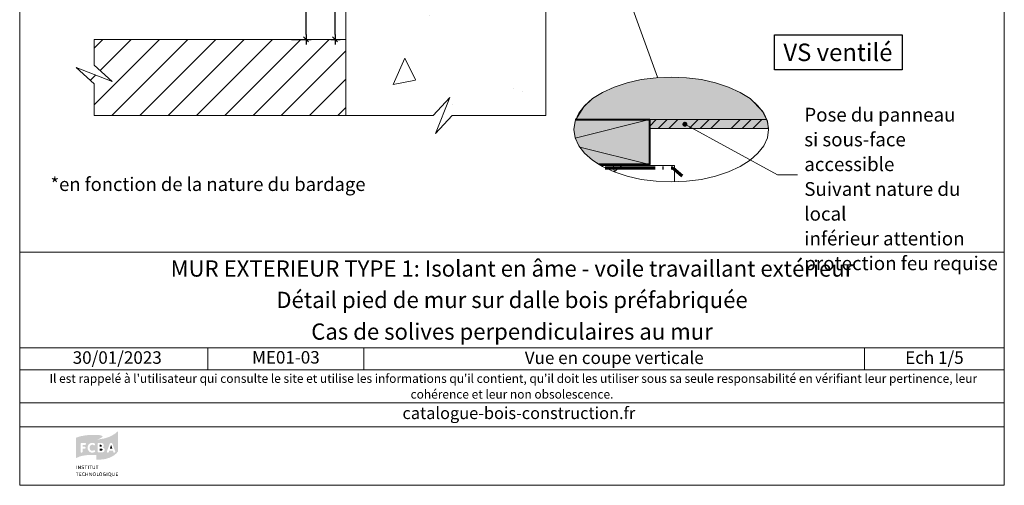
# Model space of a CAD drawing. Units: millimetres. Extents: x 12114 to 13100, y 3125 to 4480.
# Drawn here: x 12114 to 13099, y 3125 to 3590 of the extents above; entities that cross this region are included whole.
import ezdxf

# ---------------------------------------------------------------- set-up
doc = ezdxf.new("R2010")
doc.units = ezdxf.units.MM
doc.header["$LTSCALE"] = 5
doc.linetypes.add('CADWORK_5', pattern=[13.2, 10, -1.5, 0.2, -1.5])
doc.layers.add('Ech.1_5', color=7, linetype='Continuous')
doc.styles.add('arial-', font='txt', dxfattribs={"height": 1})
doc.styles.add('arial-b', font='arialbd.ttf', dxfattribs={"height": 1})
doc.styles.add('arial-i', font='ariali.ttf', dxfattribs={"height": 1})
doc.styles.add('arial-z', font='arial.ttf')
doc.dimstyles.new('ISO-25', dxfattribs={"dimtxt": 2.5, "dimasz": 2.5, "dimexe": 1.25, "dimexo": 0.625, "dimtad": 1, "dimtxsty": 'Standard', "dimcen": 2.5, "dimadec": 0, "dimazin": 0, "dimtfac": 1, "dimtmove": 0, "dimatfit": 3, "dimfxl": 1, "dimarcsym": 0})

# ---------------------------------------------------------------- blocks, each defined once
blk = doc.blocks.new('cw-line-extremity4')
at = {"linetype": 'Continuous', "lineweight": 5}
h = blk.add_hatch(color=0, dxfattribs=at)
edge = h.paths.add_edge_path()
edge.add_arc((0, 0), 2.5, 0, 360)
blk = doc.blocks.new('cw-dimension-symbol2')
at = {"color": 0, "linetype": 'Continuous', "lineweight": -2}
for p, q in [((-1, 0), (1, 0)), ((-0.5, -0.5), (0.5, 0.5))]:
    blk.add_line(p, q, dxfattribs=at)
blk = doc.blocks.new('*D70')
at = {"layer": 'Defpoints', "color": 0}
for p in [(12397.18, 3740.24), (12400.26, 3740.24), (12385.66, 3570.24)]:
    blk.add_point(p, dxfattribs=at)
at = {"layer": 'Ech.1_5', "color": 0, "linetype": 'Continuous', "lineweight": -2}
for p, q in [((12397.18, 3740.24), (12405.26, 3740.24)), ((12400.26, 3575.24), (12400.26, 3735.24)), ((12385.66, 3570.24), (12405.26, 3570.24))]:
    blk.add_line(p, q, dxfattribs=at)
at = {"layer": 'Ech.1_5', "color": 0, "lineweight": -2, "xscale": 5, "yscale": 5, "zscale": 5}
for p, rotation in [((12400.26, 3740.24), 90), ((12400.26, 3570.24), 270)]:
    blk.add_blockref('cw-dimension-symbol2', p, dxfattribs=dict(at, rotation=rotation))
at = {"layer": 'Ech.1_5', "color": 190, "linetype": 'Continuous', "lineweight": 15, "insert": (12389.01, 3671.42), "char_height": 12.5, "attachment_point": 5, "rotation": 90, "style": 'arial-z'}
blk.add_mtext('hmin*', dxfattribs=at)
blk = doc.blocks.new('*D73')
at = {"layer": 'Defpoints', "color": 0}
for p in [(12425.09, 3771.08), (12429.32, 3771.08), (12425.09, 3570.24)]:
    blk.add_point(p, dxfattribs=at)
at = {"layer": 'Ech.1_5', "color": 0, "linetype": 'Continuous', "lineweight": -2}
for p, q in [((12425.09, 3771.08), (12434.32, 3771.08)), ((12429.32, 3575.24), (12429.32, 3766.08)), ((12425.09, 3570.24), (12434.32, 3570.24))]:
    blk.add_line(p, q, dxfattribs=at)
at = {"layer": 'Ech.1_5', "color": 0, "lineweight": -2, "xscale": 5, "yscale": 5, "zscale": 5}
for p, rotation in [((12429.32, 3771.08), 90), ((12429.32, 3570.24), 270)]:
    blk.add_blockref('cw-dimension-symbol2', p, dxfattribs=dict(at, rotation=rotation))
at = {"layer": 'Ech.1_5', "color": 190, "linetype": 'Continuous', "lineweight": 15, "insert": (12418.07, 3670.66), "char_height": 12.5, "attachment_point": 5, "rotation": 90, "style": 'arial-z'}
blk.add_mtext('min 200', dxfattribs=at)

msp = doc.modelspace()

# ---------------------------------------------------------------- hatches: boundary and pattern name
at = {"layer": 'Ech.1_5', "linetype": 'Continuous', "lineweight": 15, "transparency": 33554687}
h = msp.add_hatch(dxfattribs=at)
h.set_pattern_fill('AR-CONC', color=9, scale=1.5, angle=45, style=0)
h.set_pattern_definition([(95, (12640.1, 3771.08), (210.14, 176.33), [28.57, -314.32]), (40, (12640.1, 3771.08), (-240.03, 165.27), [22.86, -251.46]), (145.45, (12657.6, 3785.77), (-29.89, 341.6), [24.29, -267.14]), (91.18, (12586.2, 3824.96), (332.12, 242.93), [42.86, -471.49]), (141.64, (12613.9, 3845.2), (-10.63, 514.24), [36.43, -400.7]), (36.18, (12586.2, 3824.96), (-10.63, 514.24), [34.3, -377.2]), (66, (12626.62, 3838.43), (269.28, 52.34), [28.57, -314.32]), (11, (12626.62, 3838.43), (-129.81, 260.91), [22.86, -251.46]), (116.45, (12649.06, 3842.8), (139.47, 313.25), [24.29, -267.13]), (82.5, (12640.09, 3771.08), (-86.408, 92.96), [0, -248.412, 0, -255.27, 0, -252.412]), (52.5, (12640.09, 3771.08), (-35.385, 177.13), [0, -145.542, 0, -242.697, 0, -96.203]), (12.5, (12580.01, 3711), (149.89, 137.74), [0, -95.25, 0, -297.18, 0, -394.335]), (2.5, (12553.07, 3684.06), (130.15, 184.08), [0, -123.825, 0, -197.36, 0, -280.035])])
h.paths.add_polyline_path([(12640.09, 3771.08), (12440.09, 3771.08), (12440.09, 3494.2), (12527.46, 3494.2), (12543.95, 3512.18), (12529.84, 3476.22), (12546.33, 3494.2), (12640.09, 3494.2)])
h = msp.add_hatch(dxfattribs=at)
h.set_pattern_fill('CwHatchPattern_31', color=9, scale=30, style=0, pattern_type=2)
h.set_pattern_definition([(45, (0, 0), (-424.264, 424.264), [])])
h.paths.add_polyline_path([(12188.18, 3570.24), (12188.18, 3527.06), (12206.16, 3510.58), (12170.2, 3524.69), (12188.18, 3508.2), (12188.18, 3494.2), (12440.09, 3494.2), (12440.09, 3570.24)])
h = msp.add_hatch(dxfattribs=at)
h.set_pattern_fill('CwHatchPattern_31', color=9, style=0, pattern_type=2)
h.set_pattern_definition([(45, (0, 0), (-14.142136, 14.142136), [])])
h.paths.add_polyline_path([(12440.09, 3570.24), (12188.18, 3570.24), (12188.18, 3544.69), (12206.16, 3528.2), (12170.2, 3542.31), (12188.18, 3525.82), (12188.18, 3494.2), (12440.09, 3494.2)])
at = {"layer": 'Ech.1_5', "linetype": 'Continuous', "lineweight": 20, "true_color": 0xfdf3bf, "transparency": 33554687}
msp.add_hatch(color=254, dxfattribs=at).paths.add_polyline_path([(12844.34, 3511.09), (12834.41, 3517.35), (12822.79, 3522.69), (12809.76, 3526.99), (12795.65, 3530.14), (12780.79, 3532.06), (12765.56, 3532.7), (12750.32, 3532.06), (12735.47, 3530.14), (12721.35, 3526.99), (12708.32, 3522.69), (12696.7, 3517.35), (12686.78, 3511.09), (12677.96, 3503.07), (12670.16, 3490.22), (12860.96, 3490.22), (12856.82, 3498.42)])
at = {"layer": 'Ech.1_5', "linetype": 'Continuous', "lineweight": 20, "true_color": 0xbd9c7a, "transparency": 33554687}
msp.add_hatch(color=33, dxfattribs=at).paths.add_polyline_path([(12668.18, 3480.27), (12669.38, 3472.07), (12672.95, 3464.07), (12678.79, 3456.47), (12686.78, 3449.45), (12693.49, 3445.22), (12743.74, 3445.22), (12743.74, 3490.22), (12670.16, 3490.22), (12669.38, 3488.47)])
at = {"layer": 'Ech.1_5', "linetype": 'Continuous', "lineweight": 5, "true_color": 0xf8ad2a, "transparency": 33554687}
msp.add_hatch(color=40, dxfattribs=at).paths.add_polyline_path([(12860.96, 3490.22), (12743.74, 3490.22), (12743.74, 3481.22), (12862.79, 3481.22), (12861.88, 3487.47)])
at = {"layer": 'Ech.1_5', "linetype": 'Continuous', "lineweight": 15, "transparency": 33554687}
h = msp.add_hatch(dxfattribs=at)
h.set_pattern_fill('CwHatchPattern_74', color=190, scale=0.6, style=0, pattern_type=2)
h.set_pattern_definition([(45, (0, 0), (-4e-12, 42), []), (45, (0, 10.8), (-4e-12, 42), []), (45, (0, 21.6), (-4e-12, 42), [])])
h.paths.add_polyline_path([(12860.96, 3490.22), (12743.74, 3490.22), (12743.74, 3481.22), (12862.79, 3481.22), (12861.88, 3487.47)])
h = msp.add_hatch(dxfattribs=at)
h.set_pattern_fill('AR-CONC', color=9, scale=1.5, angle=45, style=0)
h.set_pattern_definition([(95, (12708.32, 3437.85), (210.14, 176.33), [28.57, -314.32]), (40, (12708.32, 3437.85), (-240.03, 165.27), [22.86, -251.46]), (145.45, (12725.83, 3452.55), (-29.89, 341.6), [24.29, -267.14]), (91.18, (12654.44, 3491.73), (332.1, 242.93), [42.86, -471.49]), (141.64, (12682.1, 3511.98), (-10.63, 514.24), [36.43, -400.7]), (36.18, (12654.44, 3491.73), (-10.63, 514.24), [34.3, -377.2]), (66, (12694.85, 3505.2), (269.28, 52.34), [28.57, -314.32]), (11, (12694.85, 3505.2), (-129.8, 260.9), [22.86, -251.46]), (116.45, (12717.3, 3509.57), (139.47, 313.25), [24.29, -267.13]), (82.5, (12708.32, 3437.85), (-86.41, 92.96), [0, -248.412, 0, -255.27, 0, -252.412]), (52.5, (12708.32, 3437.85), (-35.38, 177.13), [0, -145.542, 0, -242.697, 0, -96.203]), (12.5, (12648.24, 3377.77), (149.89, 137.74), [0, -95.25, 0, -297.18, 0, -394.335]), (2.5, (12621.3, 3350.83), (130.15, 184.08), [0, -123.825, 0, -197.36, 0, -280.035])])
h.paths.add_polyline_path([(12708.32, 3437.85), (12721.35, 3433.55), (12735.47, 3430.4), (12750.32, 3428.48), (12765.56, 3427.84), (12768.74, 3427.97), (12768.74, 3445.22), (12694.82, 3445.22), (12696.7, 3444.03)])
at = {"layer": 'Ech.1_5', "linetype": 'Continuous', "lineweight": 20, "true_color": 0x002f63, "transparency": 33554687}
h = msp.add_hatch(color=158, dxfattribs=at)
h.paths.add_polyline_path([(12170.85, 3152.14), (12173.8, 3153.36), (12177.34, 3154.25), (12180.33, 3154.69), (12183.92, 3154.94), (12188.09, 3154.89), (12190.5, 3154.74), (12190.5, 3170.41), (12193.69, 3171.24), (12196.1, 3172.62), (12196.54, 3173.11), (12196.64, 3173.26), (12196.69, 3173.45), (12196.59, 3173.65), (12196.39, 3173.89), (12195.71, 3174.24), (12193.98, 3174.68), (12192.07, 3174.88), (12189.81, 3175.02), (12185.64, 3175.02), (12180.13, 3174.63), (12174.49, 3173.6), (12170.9, 3172.42), (12170.07, 3171.98), (12170.07, 3151.65)])
h.paths.add_polyline_path([(12187.11, 3157.25), (12186.27, 3157.2), (12185.24, 3157.29), (12183.57, 3158.03), (12182.4, 3159.31), (12181.71, 3161.08), (12181.66, 3162.11), (12181.71, 3163.14), (12182.4, 3164.91), (12183.57, 3166.23), (12185.24, 3166.97), (12186.27, 3167.02), (12187.11, 3166.97), (12188.49, 3166.53), (12188.93, 3166.13), (12189.12, 3165.74), (12189.12, 3165.35), (12188.98, 3165.05), (12188.78, 3164.81), (12188.49, 3164.66), (12188.29, 3164.66), (12188.09, 3164.66), (12187.7, 3164.76), (12187.01, 3165.05), (12186.27, 3165.1), (12185.93, 3165.1), (12185.39, 3164.96), (12184.95, 3164.71), (12184.56, 3164.42), (12184.11, 3163.78), (12183.77, 3162.7), (12183.72, 3162.06), (12183.77, 3161.47), (12184.11, 3160.44), (12184.56, 3159.8), (12184.95, 3159.5), (12185.39, 3159.26), (12185.93, 3159.16), (12186.27, 3159.11), (12187.01, 3159.21), (12187.75, 3159.5), (12188.19, 3159.65), (12188.39, 3159.7), (12188.49, 3159.7), (12188.68, 3159.65), (12188.93, 3159.5), (12189.12, 3159.21), (12189.27, 3158.91), (12189.27, 3158.77), (12189.22, 3158.57), (12189.08, 3158.18), (12188.78, 3157.83), (12188.34, 3157.64)])
h.paths.add_polyline_path([(12176.21, 3157.44), (12175.86, 3157.29), (12175.42, 3157.29), (12175.08, 3157.44), (12174.83, 3157.69), (12174.64, 3158.08), (12174.64, 3166.04), (12174.78, 3166.38), (12175.08, 3166.67), (12175.47, 3166.87), (12175.72, 3166.87), (12179.1, 3166.87), (12179.3, 3166.87), (12179.64, 3166.72), (12179.89, 3166.43), (12179.99, 3166.13), (12179.99, 3165.79), (12179.89, 3165.45), (12179.74, 3165.25), (12179.59, 3165.15), (12179.3, 3165.05), (12179.1, 3165.01), (12176.65, 3165.01), (12176.65, 3163.09), (12178.71, 3163.09), (12178.96, 3163.04), (12179.3, 3162.94), (12179.55, 3162.65), (12179.69, 3162.35), (12179.69, 3162.01), (12179.55, 3161.66), (12179.3, 3161.42), (12178.96, 3161.27), (12178.71, 3161.22), (12176.65, 3161.22), (12176.65, 3158.08), (12176.5, 3157.69)])
at = {"layer": 'Ech.1_5', "linetype": 'Continuous', "lineweight": 20, "true_color": 0x008373, "transparency": 33554687}
h = msp.add_hatch(color=136, dxfattribs=at)
h.paths.add_polyline_path([(12190.59, 3150.17), (12193.64, 3150.17), (12198.9, 3150.76), (12203.17, 3151.99), (12206.51, 3153.51), (12208.96, 3155.18), (12210.64, 3156.71), (12211.91, 3158.23), (12212.16, 3158.77), (12212.16, 3179), (12211.81, 3178.51), (12209.46, 3176.45), (12205.72, 3174.14), (12202.33, 3172.62), (12198.21, 3171.39), (12193.3, 3170.56), (12190.5, 3170.41), (12190.5, 3150.17)])
h.paths.add_polyline_path([(12198.31, 3158.77), (12198.01, 3158.28), (12197.37, 3157.79), (12196.25, 3157.39), (12195.56, 3157.39), (12192.81, 3157.39), (12192.61, 3157.39), (12192.22, 3157.54), (12191.92, 3157.79), (12191.78, 3158.13), (12191.78, 3166.09), (12191.87, 3166.38), (12191.97, 3166.53), (12192.22, 3166.72), (12192.56, 3166.87), (12195.36, 3166.87), (12195.9, 3166.82), (12196.79, 3166.53), (12197.47, 3165.89), (12197.87, 3165.05), (12197.87, 3164.17), (12197.72, 3163.58), (12197.42, 3163.09), (12196.93, 3162.7), (12196.64, 3162.55), (12197.08, 3162.45), (12197.82, 3162.06), (12198.36, 3161.47), (12198.65, 3160.68), (12198.65, 3159.6)])
h.paths.add_polyline_path([(12207.88, 3157.39), (12207.64, 3157.59), (12207.49, 3157.83), (12207.44, 3157.98), (12207.05, 3159.26), (12203.32, 3159.26), (12202.93, 3157.98), (12202.88, 3157.83), (12202.73, 3157.59), (12202.48, 3157.39), (12202.14, 3157.29), (12201.74, 3157.29), (12201.4, 3157.44), (12201.16, 3157.69), (12201.01, 3158.03), (12200.96, 3158.23), (12201.01, 3158.52), (12201.06, 3158.67), (12203.76, 3165.94), (12203.86, 3166.13), (12204.1, 3166.53), (12204.5, 3166.87), (12204.94, 3167.02), (12205.43, 3167.02), (12205.87, 3166.87), (12206.26, 3166.58), (12206.51, 3166.13), (12206.61, 3165.94), (12209.21, 3158.67), (12209.31, 3158.37), (12209.31, 3157.98), (12209.16, 3157.64), (12208.92, 3157.44), (12208.57, 3157.29), (12208.23, 3157.29)])
for points in [[(12193.74, 3163.09), (12193.74, 3165.1), (12194.82, 3165.1), (12195.02, 3165.1), (12195.41, 3164.96), (12195.66, 3164.81), (12195.75, 3164.66), (12195.85, 3164.47), (12195.9, 3164.27), (12195.9, 3164.17), (12195.85, 3163.93), (12195.75, 3163.63), (12195.66, 3163.43), (12195.46, 3163.24), (12195.02, 3163.14), (12194.82, 3163.09)], [(12203.91, 3161.08), (12205.18, 3164.96), (12206.46, 3161.08)], [(12193.74, 3159.11), (12193.74, 3161.32), (12195.16, 3161.32), (12195.51, 3161.32), (12196.05, 3161.17), (12196.34, 3160.98), (12196.44, 3160.83), (12196.59, 3160.54), (12196.59, 3160.29), (12196.59, 3160), (12196.44, 3159.7), (12196.29, 3159.5), (12196.05, 3159.31), (12195.6, 3159.16), (12195.36, 3159.11)]]:
    msp.add_hatch(color=136, dxfattribs=at).paths.add_polyline_path(points)
at = {"layer": 'Ech.1_5', "linetype": 'Continuous', "lineweight": 20, "true_color": 0x002f63, "transparency": 33554687}
for points in [[(12170.36, 3140.89), (12170.36, 3144.28), (12170.85, 3144.28), (12170.85, 3140.89)], [(12172.08, 3140.89), (12172.08, 3144.28), (12172.67, 3144.28), (12173.75, 3142.46), (12174.1, 3141.87), (12174.19, 3141.68), (12174.14, 3142.12), (12174.14, 3142.56), (12174.1, 3144.28), (12174.59, 3144.28), (12174.59, 3140.89), (12174.1, 3140.89), (12173.01, 3142.71), (12172.77, 3143.05), (12172.52, 3143.59), (12172.52, 3143.3), (12172.57, 3142.66), (12172.57, 3140.89)], [(12176.7, 3140.84), (12176.4, 3140.84), (12175.76, 3140.99), (12175.47, 3141.13), (12175.67, 3141.58), (12175.96, 3141.43), (12176.5, 3141.28), (12176.75, 3141.28), (12176.94, 3141.28), (12177.19, 3141.33), (12177.29, 3141.38), (12177.43, 3141.53), (12177.53, 3141.63), (12177.53, 3141.73), (12177.53, 3141.92), (12177.48, 3142.07), (12177.34, 3142.22), (12177.04, 3142.32), (12176.89, 3142.36), (12176.4, 3142.51), (12176.26, 3142.56), (12175.91, 3142.71), (12175.72, 3142.95), (12175.62, 3143.2), (12175.62, 3143.4), (12175.62, 3143.49), (12175.67, 3143.69), (12175.76, 3143.89), (12175.86, 3144.03), (12176.11, 3144.18), (12176.55, 3144.38), (12176.84, 3144.38), (12177.19, 3144.38), (12177.78, 3144.18), (12178.02, 3144.03), (12177.78, 3143.64), (12177.58, 3143.79), (12177.09, 3143.94), (12176.84, 3143.94), (12176.7, 3143.94), (12176.45, 3143.89), (12176.3, 3143.79), (12176.26, 3143.69), (12176.21, 3143.59), (12176.16, 3143.49), (12176.16, 3143.4), (12176.45, 3143.05), (12176.75, 3142.95), (12177.19, 3142.86), (12177.38, 3142.81), (12177.78, 3142.61), (12177.88, 3142.51), (12177.97, 3142.41), (12178.12, 3142.07), (12178.12, 3141.92), (12178.12, 3141.78), (12178.02, 3141.53), (12177.92, 3141.28), (12177.73, 3141.09), (12177.58, 3141.04), (12177.38, 3140.94), (12176.94, 3140.84)], [(12179.69, 3140.89), (12179.69, 3143.84), (12178.71, 3143.84), (12178.71, 3144.28), (12181.27, 3144.28), (12181.21, 3143.84), (12180.18, 3143.84), (12180.18, 3140.89)], [(12182.05, 3140.89), (12182.05, 3144.28), (12182.59, 3144.28), (12182.59, 3140.89)], [(12184.36, 3140.89), (12184.36, 3143.84), (12183.38, 3143.84), (12183.38, 3144.28), (12185.93, 3144.28), (12185.88, 3143.84), (12184.9, 3143.84), (12184.9, 3140.89)], [(12187.85, 3140.84), (12187.6, 3140.84), (12187.21, 3140.94), (12186.91, 3141.09), (12186.72, 3141.33), (12186.67, 3141.43), (12186.62, 3141.58), (12186.57, 3141.87), (12186.57, 3144.28), (12187.06, 3144.28), (12187.06, 3142.27), (12187.06, 3141.87), (12187.11, 3141.68), (12187.31, 3141.43), (12187.45, 3141.33), (12187.7, 3141.28), (12187.85, 3141.28), (12188.04, 3141.28), (12188.29, 3141.38), (12188.43, 3141.48), (12188.53, 3141.63), (12188.58, 3141.92), (12188.58, 3144.28), (12189.12, 3144.28), (12189.12, 3142.12), (12189.12, 3141.78), (12189.03, 3141.43), (12188.93, 3141.23), (12188.83, 3141.18), (12188.73, 3141.09), (12188.53, 3140.94), (12188.14, 3140.84)], [(12190.89, 3140.89), (12190.89, 3143.84), (12189.91, 3143.84), (12189.91, 3144.28), (12192.46, 3144.28), (12192.41, 3143.84), (12191.43, 3143.84), (12191.43, 3140.89)], [(12170.95, 3133.96), (12170.95, 3136.91), (12169.97, 3136.91), (12169.97, 3137.35), (12172.57, 3137.35), (12172.47, 3136.91), (12171.49, 3136.91), (12171.49, 3133.96)], [(12173.31, 3133.96), (12173.31, 3137.35), (12175.42, 3137.35), (12175.32, 3136.91), (12173.85, 3136.91), (12173.85, 3135.93), (12175.08, 3135.93), (12175.08, 3135.54), (12173.85, 3135.54), (12173.85, 3134.45), (12175.47, 3134.45), (12175.47, 3133.96)], [(12177.83, 3133.91), (12177.48, 3133.96), (12176.89, 3134.21), (12176.45, 3134.65), (12176.26, 3135.29), (12176.21, 3135.64), (12176.26, 3136.03), (12176.5, 3136.67), (12176.94, 3137.16), (12177.53, 3137.4), (12177.83, 3137.4), (12178.12, 3137.4), (12178.61, 3137.26), (12178.81, 3137.16), (12178.51, 3136.76), (12178.37, 3136.91), (12178.02, 3137.01), (12177.88, 3137.01), (12177.73, 3137.01), (12177.43, 3136.91), (12177.19, 3136.76), (12176.99, 3136.57), (12176.94, 3136.42), (12176.84, 3136.27), (12176.8, 3135.88), (12176.8, 3135.64), (12176.8, 3135.29), (12176.94, 3134.85), (12177.09, 3134.7), (12177.24, 3134.51), (12177.68, 3134.36), (12177.88, 3134.36), (12178.07, 3134.36), (12178.47, 3134.45), (12178.61, 3134.56), (12178.86, 3134.21), (12178.66, 3134.06), (12178.12, 3133.96)], [(12179.55, 3133.96), (12179.55, 3137.35), (12180.09, 3137.35), (12180.09, 3135.98), (12181.61, 3135.98), (12181.61, 3137.35), (12182.1, 3137.35), (12182.1, 3133.96), (12181.61, 3133.96), (12181.61, 3135.54), (12180.09, 3135.54), (12180.09, 3133.96)], [(12183.28, 3133.96), (12183.28, 3137.35), (12183.87, 3137.35), (12184.95, 3135.54), (12185.29, 3134.95), (12185.39, 3134.7), (12185.34, 3135.19), (12185.34, 3135.68), (12185.34, 3137.35), (12185.83, 3137.35), (12185.83, 3133.96), (12185.29, 3133.96), (12184.21, 3135.78), (12183.97, 3136.13), (12183.72, 3136.67), (12183.77, 3136.37), (12183.77, 3135.68), (12183.82, 3133.96)], [(12188.39, 3133.91), (12188.39, 3134.31), (12188.58, 3134.31), (12188.83, 3134.41), (12189.03, 3134.51), (12189.17, 3134.7), (12189.22, 3134.8), (12189.32, 3135.1), (12189.32, 3135.59), (12189.32, 3135.93), (12189.27, 3136.37), (12189.17, 3136.57), (12189.12, 3136.67), (12188.93, 3136.81), (12188.73, 3136.91), (12188.49, 3137.01), (12188.34, 3137.01), (12188.09, 3136.96), (12187.8, 3136.86), (12187.65, 3136.72), (12187.5, 3136.52), (12187.4, 3136.03), (12187.4, 3135.73), (12187.4, 3135.39), (12187.55, 3134.85), (12187.65, 3134.65), (12187.85, 3134.45), (12188.14, 3134.31), (12188.39, 3134.31), (12188.39, 3133.91), (12188.04, 3133.96), (12187.6, 3134.06), (12187.35, 3134.26), (12187.26, 3134.36), (12187.06, 3134.65), (12186.86, 3135.29), (12186.81, 3135.68), (12186.86, 3136.08), (12187.06, 3136.72), (12187.35, 3137.06), (12187.6, 3137.26), (12187.99, 3137.4), (12188.34, 3137.4), (12188.78, 3137.4), (12189.22, 3137.21), (12189.47, 3137.01), (12189.57, 3136.86), (12189.76, 3136.67), (12189.91, 3136.03), (12189.91, 3135.64), (12189.91, 3135.24), (12189.76, 3134.65), (12189.57, 3134.45), (12189.47, 3134.31), (12189.22, 3134.11), (12188.78, 3133.96)], [(12190.94, 3133.96), (12190.94, 3137.35), (12191.43, 3137.35), (12191.43, 3134.41), (12192.9, 3134.41), (12192.86, 3133.96)], [(12194.62, 3133.91), (12194.67, 3134.31), (12194.82, 3134.31), (12195.06, 3134.41), (12195.26, 3134.51), (12195.41, 3134.7), (12195.46, 3134.8), (12195.56, 3135.1), (12195.6, 3135.59), (12195.6, 3135.93), (12195.51, 3136.37), (12195.41, 3136.57), (12195.36, 3136.67), (12195.21, 3136.81), (12194.97, 3136.91), (12194.72, 3137.01), (12194.57, 3137.01), (12194.38, 3136.96), (12194.03, 3136.86), (12193.89, 3136.72), (12193.74, 3136.52), (12193.64, 3136.03), (12193.64, 3135.73), (12193.64, 3135.39), (12193.79, 3134.85), (12193.89, 3134.65), (12194.08, 3134.45), (12194.38, 3134.31), (12194.67, 3134.31), (12194.62, 3133.91), (12194.28, 3133.96), (12193.89, 3134.06), (12193.64, 3134.26), (12193.49, 3134.36), (12193.3, 3134.65), (12193.1, 3135.29), (12193.05, 3135.68), (12193.1, 3136.08), (12193.3, 3136.72), (12193.59, 3137.06), (12193.84, 3137.26), (12194.23, 3137.4), (12194.62, 3137.4), (12195.02, 3137.4), (12195.46, 3137.21), (12195.71, 3137.01), (12195.8, 3136.86), (12196, 3136.67), (12196.15, 3136.03), (12196.2, 3135.64), (12196.15, 3135.24), (12196, 3134.65), (12195.85, 3134.45), (12195.71, 3134.31), (12195.46, 3134.11), (12195.02, 3133.96)], [(12198.65, 3133.91), (12198.26, 3133.96), (12197.67, 3134.21), (12197.42, 3134.41), (12197.33, 3134.51), (12197.13, 3134.8), (12196.98, 3135.29), (12196.93, 3135.68), (12196.98, 3136.18), (12197.18, 3136.72), (12197.42, 3137.01), (12197.57, 3137.11), (12197.82, 3137.26), (12198.31, 3137.4), (12198.55, 3137.4), (12198.85, 3137.4), (12199.39, 3137.21), (12199.63, 3137.01), (12199.39, 3136.72), (12199.19, 3136.81), (12198.85, 3136.96), (12198.6, 3136.96), (12198.41, 3136.96), (12198.11, 3136.91), (12197.92, 3136.76), (12197.72, 3136.62), (12197.67, 3136.52), (12197.57, 3136.13), (12197.52, 3135.64), (12197.52, 3135.24), (12197.72, 3134.8), (12197.92, 3134.56), (12198.01, 3134.51), (12198.16, 3134.45), (12198.5, 3134.36), (12198.65, 3134.31), (12198.85, 3134.36), (12199.14, 3134.41), (12199.24, 3134.45), (12199.24, 3135.34), (12198.5, 3135.34), (12198.41, 3135.78), (12199.73, 3135.78), (12199.73, 3134.21), (12199.49, 3134.06), (12198.95, 3133.96)], [(12200.76, 3133.96), (12200.76, 3137.35), (12201.25, 3137.35), (12201.25, 3133.96)], [(12205.58, 3133.23), (12205.38, 3133.28), (12205.09, 3133.37), (12204.3, 3133.82), (12204.01, 3133.91), (12204.01, 3134.31), (12204.25, 3134.41), (12204.45, 3134.51), (12204.59, 3134.7), (12204.64, 3134.8), (12204.79, 3135.1), (12204.79, 3135.59), (12204.79, 3135.93), (12204.69, 3136.37), (12204.55, 3136.67), (12204.35, 3136.81), (12204.15, 3136.91), (12203.91, 3137.01), (12203.76, 3137.01), (12203.56, 3136.96), (12203.27, 3136.86), (12203.07, 3136.72), (12202.93, 3136.52), (12202.82, 3136.03), (12202.82, 3135.73), (12202.82, 3135.44), (12202.93, 3134.9), (12203.12, 3134.6), (12203.27, 3134.45), (12203.47, 3134.36), (12203.71, 3134.31), (12204.01, 3134.31), (12204.01, 3133.91), (12203.47, 3133.96), (12203.07, 3134.06), (12202.82, 3134.26), (12202.73, 3134.36), (12202.48, 3134.65), (12202.28, 3135.29), (12202.28, 3135.68), (12202.28, 3136.08), (12202.48, 3136.72), (12202.78, 3137.06), (12203.02, 3137.26), (12203.47, 3137.4), (12203.81, 3137.4), (12204.01, 3137.4), (12204.35, 3137.3), (12204.79, 3137.11), (12205.04, 3136.86), (12205.18, 3136.67), (12205.33, 3136.03), (12205.38, 3135.64), (12205.33, 3135.24), (12205.18, 3134.65), (12205.04, 3134.45), (12204.84, 3134.21), (12204.64, 3134.11), (12204.99, 3133.96), (12205.43, 3133.67), (12205.67, 3133.57), (12205.77, 3133.57), (12205.97, 3133.57), (12205.82, 3133.23)], [(12207.54, 3133.91), (12207.3, 3133.91), (12206.9, 3134.02), (12206.66, 3134.16), (12206.46, 3134.36), (12206.41, 3134.51), (12206.31, 3134.6), (12206.26, 3134.95), (12206.26, 3137.35), (12206.8, 3137.35), (12206.8, 3135.34), (12206.8, 3134.95), (12206.85, 3134.75), (12207, 3134.56), (12207.2, 3134.41), (12207.44, 3134.36), (12207.54, 3134.36), (12207.79, 3134.36), (12208.03, 3134.45), (12208.18, 3134.56), (12208.28, 3134.7), (12208.33, 3135), (12208.33, 3137.35), (12208.87, 3137.35), (12208.87, 3135.19), (12208.87, 3134.85), (12208.77, 3134.51), (12208.62, 3134.31), (12208.52, 3134.21), (12208.47, 3134.16), (12208.23, 3134.06), (12207.88, 3133.91)], [(12210, 3133.96), (12210, 3137.35), (12212.11, 3137.35), (12212.01, 3136.91), (12210.49, 3136.91), (12210.49, 3135.93), (12211.77, 3135.93), (12211.77, 3135.54), (12210.54, 3135.54), (12210.54, 3134.45), (12212.16, 3134.45), (12212.16, 3133.96)]]:
    msp.add_hatch(color=158, dxfattribs=at).paths.add_polyline_path(points)

# ---------------------------------------------------------------- linework, layer by layer
at = {"layer": 'Ech.1_5', "color": 190, "linetype": 'Continuous', "lineweight": 15}
for p, q in [((12670.54, 3757.02), (12751.95, 3532.65)), ((12301.94, 3262.01), (12301.94, 3240.01)), ((12458.09, 3262.01), (12458.09, 3240.01)), ((12958.94, 3262.01), (12958.94, 3240.01))]:
    msp.add_line(p, q, dxfattribs=at)
for points in [[(13098.73, 4479.6), (12113.73, 4479.6), (12113.73, 3124.6), (13098.73, 3124.6), (13098.73, 4479.6)], [(12765.56, 3427.84), (12780.79, 3428.48), (12795.65, 3430.4), (12809.76, 3433.55), (12822.79, 3437.85), (12834.41, 3443.2), (12844.34, 3449.45), (12852.32, 3456.47), (12858.17, 3464.07), (12861.73, 3472.07), (12862.93, 3480.27), (12861.73, 3488.47), (12858.17, 3496.47), (12852.32, 3504.08), (12844.34, 3511.09), (12834.41, 3517.35), (12822.79, 3522.69), (12809.76, 3526.99), (12795.65, 3530.14), (12780.79, 3532.06), (12765.56, 3532.7), (12750.32, 3532.06), (12735.47, 3530.14), (12721.35, 3526.99), (12708.32, 3522.69), (12696.7, 3517.35), (12686.78, 3511.09), (12678.79, 3504.08), (12672.95, 3496.47), (12669.38, 3488.47), (12668.18, 3480.27), (12669.38, 3472.07), (12672.95, 3464.07), (12678.79, 3456.47), (12686.78, 3449.45), (12696.7, 3443.2), (12708.32, 3437.85), (12721.35, 3433.55), (12735.47, 3430.4), (12750.32, 3428.48), (12765.56, 3427.84)], [(12765.56, 3427.84), (12780.79, 3428.48), (12795.65, 3430.4), (12809.76, 3433.55), (12822.79, 3437.85), (12834.41, 3443.2), (12844.34, 3449.45), (12852.32, 3456.47), (12858.17, 3464.07), (12861.73, 3472.07), (12862.93, 3480.27), (12861.73, 3488.47), (12858.17, 3496.47), (12852.32, 3504.08), (12844.34, 3511.09), (12834.41, 3517.35), (12822.79, 3522.69), (12809.76, 3526.99), (12795.65, 3530.14), (12780.79, 3532.06), (12765.56, 3532.7), (12750.32, 3532.06), (12735.47, 3530.14), (12721.35, 3526.99), (12708.32, 3522.69), (12696.7, 3517.35), (12686.78, 3511.09), (12678.79, 3504.08), (12672.95, 3496.47), (12669.38, 3488.47), (12668.18, 3480.27), (12669.38, 3472.07), (12672.95, 3464.07), (12678.79, 3456.47), (12686.78, 3449.45), (12696.7, 3443.2), (12708.32, 3437.85), (12721.35, 3433.55), (12735.47, 3430.4), (12750.32, 3428.48), (12765.56, 3427.84)], [(12844.34, 3511.09), (12834.41, 3517.35), (12822.79, 3522.69), (12809.76, 3526.99), (12795.65, 3530.14), (12780.79, 3532.06), (12765.56, 3532.7), (12750.32, 3532.06), (12735.47, 3530.14), (12721.35, 3526.99), (12708.32, 3522.69), (12696.7, 3517.35), (12686.78, 3511.09), (12677.96, 3503.07), (12670.16, 3490.22), (12860.96, 3490.22), (12856.82, 3498.42), (12844.34, 3511.09)], [(12669.56, 3471.67), (12743.74, 3490.22), (12743.74, 3445.22), (12674.04, 3462.64)], [(12860.96, 3490.22), (12743.74, 3490.22), (12743.74, 3481.22), (12862.79, 3481.22), (12861.88, 3487.47), (12860.96, 3490.22)], [(12779.16, 3485.51), (12871.77, 3435.09), (12891.77, 3435.09)], [(12113.73, 3357.53), (13098.73, 3357.53), (13098.73, 3124.6), (12113.73, 3124.6), (12113.73, 3357.53)], [(13098.73, 3262.01), (12113.73, 3262.01), (12113.73, 3357.53), (13098.73, 3357.53), (13098.73, 3262.01)], [(13098.73, 3240.01), (12113.73, 3240.01), (12113.73, 3262.01), (13098.73, 3262.01), (13098.73, 3240.01)], [(13098.73, 3183.14), (12113.73, 3183.14), (12113.73, 3206.87), (13098.73, 3206.87), (13098.73, 3183.14)]]:
    msp.add_lwpolyline(points, dxfattribs=at)
at = {"layer": 'Ech.1_5', "color": 9, "linetype": 'Continuous', "lineweight": 15}
for points in [[(12440.09, 3494.2), (12440.09, 3771.08), (12640.09, 3771.08), (12640.09, 3494.2)], [(12440.09, 3570.24), (12188.18, 3570.24), (12188.18, 3544.69), (12206.16, 3528.2), (12170.2, 3542.31), (12188.18, 3525.82), (12188.18, 3494.2), (12440.09, 3494.2), (12440.09, 3570.24)], [(12694.82, 3444.38), (12768.74, 3444.38), (12768.74, 3427.97)]]:
    msp.add_lwpolyline(points, dxfattribs=at)
at = {"layer": 'Ech.1_5', "color": 9, "linetype": 'Continuous', "lineweight": 5}
for points in [[(12188.18, 3494.2), (12188.18, 3525.82), (12170.2, 3542.31), (12206.16, 3528.2), (12188.18, 3544.69), (12188.18, 3570.24)], [(12640.09, 3494.2), (12546.33, 3494.2), (12529.84, 3476.22), (12543.95, 3512.18), (12527.46, 3494.2), (12188.18, 3494.2)]]:
    msp.add_lwpolyline(points, dxfattribs=at)
at = {"layer": 'Ech.1_5', "color": 253, "linetype": 'Continuous', "lineweight": 20}
msp.add_lwpolyline([(12440.09, 3494.2), (12440.09, 3570.24), (12188.18, 3570.24)], dxfattribs=at)
at = {"layer": 'Ech.1_5', "color": 7, "linetype": 'Continuous', "lineweight": 20}
msp.add_lwpolyline([(12668.18, 3480.27), (12669.38, 3472.07), (12672.95, 3464.07), (12678.79, 3456.47), (12686.78, 3449.45), (12693.49, 3445.22), (12743.74, 3445.22), (12743.74, 3490.22), (12670.16, 3490.22), (12669.38, 3488.47), (12668.18, 3480.27)], dxfattribs=at)
at = {"layer": 'Ech.1_5', "color": 5, "linetype": 'Continuous', "lineweight": 40}
msp.add_lwpolyline([(12669.38, 3490.22), (12743.74, 3490.22), (12743.74, 3445.22), (12693.49, 3445.22)], dxfattribs=at)
at = {"layer": 'Ech.1_5', "color": 204, "linetype": 'CADWORK_5', "lineweight": 70, "elevation": 2500, "flags": 128}
msp.add_lwpolyline([(12699.34, 3441.98), (12767.04, 3441.98), (12776.52, 3433.92)], dxfattribs=at)

# ---------------------------------------------------------------- block references
at = {"layer": 'Ech.1_5', "color": 190, "lineweight": 15, "rotation": 331.4321278445441}
msp.add_blockref('cw-line-extremity4', (12779.16, 3485.51), dxfattribs=at)

# ---------------------------------------------------------------- texts
at = {"layer": 'Ech.1_5', "color": 190, "linetype": 'Continuous'}
for s, height, style, p in [('*en fonction de la nature du bardage', 13.5, 'arial-', (12144.57, 3418.8)), ('30/01/2023', 12.5, 'arial-', (12166.77, 3246.05)), ('catalogue-bois-construction.fr', 12, 'arial-i', (12496.68, 3190.8))]:
    msp.add_text(s, height=height, dxfattribs=dict(at, style=style)).set_placement(p)
at = {"layer": 'Ech.1_5', "color": 190, "linetype": 'Continuous', "insert": (12877.72, 3566.16), "char_height": 17.5, "attachment_point": 1, "style": 'arial-', "bg_fill": 16}
msp.add_mtext('\\A1;\\fArial|b0|i0;\\W1.000000;\\H17.500000;VS ventilé', dxfattribs=at)
at = {"layer": 'Ech.1_5', "color": 7, "linetype": 'Continuous', "insert": (12898.64, 3501.93), "char_height": 13.75, "width": 194.6986, "attachment_point": 1, "line_spacing_factor": 1.08, "style": 'arial-'}
msp.add_mtext('{\\fArial|b0|i0;\\W1.000000;\\H13.750000;\\c16711848;Pose du panneau}\\P{\\fArial|b0|i0;\\W1.000000;\\H13.750000;\\c16711848;si sous-face accessible}\\P{\\fArial|b0|i0;\\W1.000000;\\H13.750000;\\c16711848;Suivant nature du local}\\P{\\fArial|b0|i0;\\W1.000000;\\H13.750000;\\c16711848;inférieur attention protection feu requise}', dxfattribs=at)
at = {"layer": 'Ech.1_5', "color": 200, "linetype": 'Continuous', "true_color": 0xa800ff, "attachment_point": 2, "line_spacing_factor": 1.08}
for s, insert, char_height, width, style in [('{\\fArial|b1|i0;\\W1.000000;\\H16.250000;\\c16711848;MUR EXTERIEUR TYPE 1: Isolant en âme - voile travaillant extérieur}', (12606.23, 3349.41), 16.25, 968.75, 'arial-b'), ('{\\fArial|b0|i0;\\W1.000000;\\H16.250000;\\c16711848;Cas de solives perpendiculaires au mur}', (12606.23, 3286.39), 16.25, 968.75, 'arial-'), ("{\\fArial|b0|i1;\\W1.000000;\\H8.750000;\\c16711848; Il est rappelé à l'utilisateur qui consulte le site et utilise les informations qu'il contient, qu'il doit les utiliser sous sa seule responsabilité en vérifiant leur pertinence, leur cohérence et leur non obsolescence.}", (12606.23, 3235.75), 8.75, 976.25, 'arial-i')]:
    msp.add_mtext(s, dxfattribs=dict(at, insert=insert, char_height=char_height, width=width, style=style))
at = {"layer": 'Ech.1_5', "color": 4, "linetype": 'Continuous', "true_color": 0x00ffff, "attachment_point": 2, "line_spacing_factor": 1.08, "style": 'arial-'}
for s, insert, char_height, width in [('{\\fArial|b0|i0;\\W1.000000;\\H16.250000;\\c16711848;Détail pied de mur sur dalle bois préfabriquée}', (12606.23, 3318.05), 16.25, 968.75), ('{\\fArial|b0|i0;\\W1.000000;\\H12.500000;\\c16711848;ME01-03 }', (12380.02, 3258.76), 12.5, 143.6552), ('{\\fArial|b0|i0;\\W1.000000;\\H12.500000;\\c16711848;Vue en coupe verticale}', (12708.51, 3258.33), 12.5, 488.3429), ('{\\fArial|b0|i0;\\W1.000000;\\H12.500000;\\c16711848;Ech 1/5 }', (13028.83, 3258.49), 12.5, 127.2973)]:
    msp.add_mtext(s, dxfattribs=dict(at, insert=insert, char_height=char_height, width=width))

# ---------------------------------------------------------------- dimensions: what is measured, and where the dimension line sits
at = {"layer": 'Ech.1_5', "color": 190, "linetype": 'Continuous', "lineweight": 15}
for base, p1, p2, text, picture, middle in [((12429.32, 3771.08), (12425.09, 3570.24), (12425.09, 3771.08), 'min 200', '*D73', (12418.07, 3670.66)), ((12400.26, 3740.24), (12385.66, 3570.24), (12397.18, 3740.24), 'hmin*', '*D70', (12389.01, 3671.42))]:
    dim = msp.add_linear_dim(base=base, p1=p1, p2=p2, angle=270, text=text, dimstyle='ISO-25', override={"dimtxt": 12.5, "dimasz": 5, "dimexe": 5, "dimexo": 0, "dimgap": 0, "dimdec": 0, "dimlfac": 1, "dimtxsty": 'arial-z', "dimblk": 'cw-dimension-symbol2', "dimclrt": 190, "dimtmove": 2}, dxfattribs=at)
    dim.commit()
    dim.dimension.update_dxf_attribs({"geometry": picture, "text_midpoint": middle, "dimtype": 160, "text_rotation": 90})

doc.saveas('drawing.dxf')
